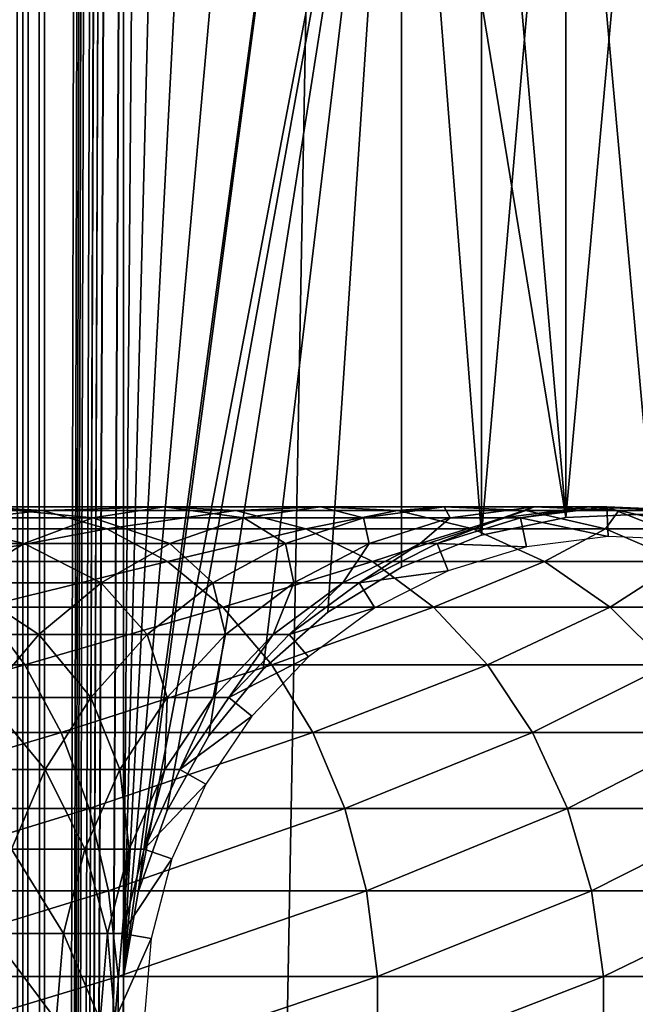
# Model space of a CAD drawing. Extents: x 0 to 550, y 0 to 1196.
# Drawn here: x 512 to 526, y 283 to 304 of the extents above; entities that cross this region are included whole.
import ezdxf

# ---------------------------------------------------------------- set-up
doc = ezdxf.new("R2010")
doc.units = 0
doc.header["$MEASUREMENT"] = 0

msp = doc.modelspace()

# ---------------------------------------------------------------- linework, layer by layer
for points in [[(512.072937, 1.50001, 30.146833), (512.072937, 1194.5, 30.146833), (512.530701, 1194.5, 30.036938)], [(512.072937, 1.50001, 30.146833), (512.530701, 1194.5, 30.036938), (512.530701, 1.50001, 30.036938)], [(512.530701, 1.50001, 59.963066), (512.530701, 1194.5, 59.963066), (512.072937, 1194.5, 59.853168)], [(512.530701, 1.50001, 59.963066), (512.072937, 1194.5, 59.853168), (512.072937, 1.50001, 59.853168)], [(512.530701, 1.50001, 30.036938), (512.530701, 1194.5, 30.036938), (513, 1194.5, 30.000002)], [(512.530701, 1.50001, 30.036938), (513, 1194.5, 30.000002), (513, 1.50001, 30.000002)], [(513, 1.50001, 60.000004), (513, 1194.5, 60.000004), (512.530701, 1194.5, 59.963066)], [(513, 1.50001, 60.000004), (512.530701, 1194.5, 59.963066), (512.530701, 1.50001, 59.963066)], [(513, 1.50001, 31.5), (534.999939, 1.50001, 31.5), (513, 1194.5, 31.5)], [(513, 1194.5, 31.5), (534.999939, 1.50001, 31.5), (534.999939, 1194.5, 31.5)], [(514.689209, 535.921997, 58.500004), (513, 1.50001, 58.500004), (513, 1194.5, 58.500004)], [(514.689209, 828.078003, 60.000004), (513, 1194.5, 60.000004), (513, 1.50001, 60.000004)], [(534.999939, 1.50001, 30.000002), (513, 1.50001, 30.000002), (534.999939, 1194.5, 30.000002)], [(534.999939, 1194.5, 30.000002), (513, 1.50001, 30.000002), (513, 1194.5, 30.000002)], [(514.689209, 828.078003, 60.000004), (513, 1.50001, 60.000004), (514.689209, 745.921997, 60.000004)], [(514.689209, 745.921997, 60.000004), (513, 1.50001, 60.000004), (514.689209, 744.078064, 60.000004)], [(513, 1.50001, 60.000004), (514.689209, 703.921997, 60.000004), (514.689209, 744.078064, 60.000004)], [(513, 1.50001, 60.000004), (514.689209, 702.078003, 60.000004), (514.689209, 703.921997, 60.000004)], [(514.689209, 661.921997, 60.000004), (514.689209, 702.078003, 60.000004), (513, 1.50001, 60.000004)], [(513, 1.50001, 60.000004), (514.689209, 660.078064, 60.000004), (514.689209, 661.921997, 60.000004)], [(514.689209, 619.921997, 60.000004), (514.689209, 660.078064, 60.000004), (513, 1.50001, 60.000004)], [(514.689209, 619.921997, 60.000004), (513, 1.50001, 60.000004), (514.689209, 618.078003, 60.000004)], [(514.689209, 618.078003, 60.000004), (513, 1.50001, 60.000004), (514.689209, 535.921997, 60.000004)], [(514.689209, 534.078003, 58.500004), (513, 1.50001, 58.500004), (514.689209, 535.921997, 58.500004)], [(513, 1.50001, 60.000004), (514.689209, 534.078003, 60.000004), (514.689209, 535.921997, 60.000004)], [(514.689209, 534.078003, 58.500004), (514.689209, 493.921997, 58.500004), (513, 1.50001, 58.500004)], [(514.689209, 493.921997, 60.000004), (514.689209, 534.078003, 60.000004), (513, 1.50001, 60.000004)], [(513, 1.50001, 58.500004), (514.689209, 493.921997, 58.500004), (514.689209, 492.078003, 58.500004)], [(513, 1.50001, 60.000004), (514.689209, 492.078003, 60.000004), (514.689209, 493.921997, 60.000004)], [(514.689209, 492.078003, 58.500004), (514.689209, 451.921997, 58.500004), (513, 1.50001, 58.500004)], [(514.689209, 451.921997, 60.000004), (514.689209, 492.078003, 60.000004), (513, 1.50001, 60.000004)], [(513, 1.50001, 58.500004), (514.689209, 451.921997, 58.500004), (514.689209, 450.078003, 58.500004)], [(513, 1.50001, 60.000004), (514.689209, 450.078003, 60.000004), (514.689209, 451.921997, 60.000004)], [(514.689209, 450.078003, 58.500004), (514.689209, 409.921997, 58.500004), (513, 1.50001, 58.500004)], [(514.689209, 409.921997, 60.000004), (514.689209, 450.078003, 60.000004), (513, 1.50001, 60.000004)], [(513, 1.50001, 58.500004), (514.689209, 409.921997, 58.500004), (514.689209, 408.078003, 58.500004)], [(513, 1.50001, 60.000004), (514.689209, 408.078003, 60.000004), (514.689209, 409.921997, 60.000004)], [(513, 1.50001, 58.500004), (514.689209, 408.078003, 58.500004), (514.689209, 325.921997, 58.500004)], [(514.689209, 325.921997, 60.000004), (514.689209, 408.078003, 60.000004), (513, 1.50001, 60.000004)], [(514.689209, 325.921997, 58.500004), (514.689209, 324.078033, 58.500004), (513, 1.50001, 58.500004)], [(513, 1.50001, 60.000004), (514.689209, 324.078033, 60.000004), (514.689209, 325.921997, 60.000004)], [(514.689209, 283.921997, 58.500004), (513, 1.50001, 58.500004), (514.689209, 324.078033, 58.500004)], [(514.689209, 283.921997, 60.000004), (514.689209, 324.078033, 60.000004), (513, 1.50001, 60.000004)], [(514.689209, 283.921997, 58.500004), (514.689209, 324.078033, 58.500004), (515.001526, 322.260681, 58.500004)], [(514.689209, 283.921997, 60.000004), (515.001526, 322.260681, 60.000004), (514.689209, 324.078033, 60.000004)], [(515.617004, 320.522461, 58.500004), (514.689209, 283.921997, 58.500004), (515.001526, 322.260681, 58.500004)], [(515.617004, 320.522461, 60.000004), (515.001526, 322.260681, 60.000004), (514.689209, 283.921997, 60.000004)], [(516.517883, 318.913574, 58.500004), (514.689209, 283.921997, 58.500004), (515.617004, 320.522461, 58.500004)], [(514.689209, 283.921997, 60.000004), (516.517883, 318.913574, 60.000004), (515.617004, 320.522461, 60.000004)], [(516.517883, 318.913574, 58.500004), (517.678284, 317.480469, 58.500004), (514.689209, 283.921997, 58.500004)], [(517.678284, 317.480469, 60.000004), (516.517883, 318.913574, 60.000004), (514.689209, 283.921997, 60.000004)], [(514.689209, 283.921997, 58.500004), (517.678284, 317.480469, 58.500004), (519.064575, 316.264557, 58.500004)], [(517.678284, 317.480469, 60.000004), (514.689209, 283.921997, 60.000004), (519.064575, 316.264557, 60.000004)], [(514.689209, 283.921997, 58.500004), (519.064575, 316.264557, 58.500004), (515.001526, 285.739319, 58.500004)], [(519.064575, 316.264557, 60.000004), (514.689209, 283.921997, 60.000004), (515.001526, 285.739319, 60.000004)], [(515.001526, 285.739319, 58.500004), (519.064575, 316.264557, 58.500004), (520.636719, 315.300964, 58.500004)], [(519.064575, 316.264557, 60.000004), (515.001526, 285.739319, 60.000004), (520.636719, 315.300964, 60.000004)], [(515.001526, 285.739319, 58.500004), (520.636719, 315.300964, 58.500004), (515.617004, 287.477539, 58.500004)], [(520.636719, 315.300964, 60.000004), (515.001526, 285.739319, 60.000004), (515.617004, 287.477539, 60.000004)], [(515.617004, 287.477539, 58.500004), (520.636719, 315.300964, 58.500004), (516.517883, 289.086426, 58.500004)], [(520.636719, 315.300964, 60.000004), (515.617004, 287.477539, 60.000004), (516.517883, 289.086426, 60.000004)], [(517.678284, 290.519531, 58.500004), (516.517883, 289.086426, 58.500004), (520.636719, 315.300964, 58.500004)], [(520.636719, 315.300964, 60.000004), (516.517883, 289.086426, 60.000004), (517.678284, 290.519531, 60.000004)], [(517.678284, 290.519531, 58.500004), (520.636719, 315.300964, 58.500004), (519.064575, 291.735443, 58.500004)], [(517.678284, 290.519531, 60.000004), (519.064575, 291.735443, 60.000004), (520.636719, 315.300964, 60.000004)], [(520.636719, 315.300964, 58.500004), (520.636719, 292.699036, 58.500004), (519.064575, 291.735443, 58.500004)], [(520.636719, 315.300964, 60.000004), (519.064575, 291.735443, 60.000004), (520.636719, 292.699036, 60.000004)], [(522.349365, 314.617523, 58.500004), (522.349365, 293.382507, 58.500004), (520.636719, 315.300964, 58.500004)], [(520.636719, 315.300964, 58.500004), (522.349365, 293.382507, 58.500004), (520.636719, 292.699036, 58.500004)], [(522.349365, 314.617523, 60.000004), (520.636719, 315.300964, 60.000004), (524.153015, 293.766083, 60.000004)], [(524.153015, 293.766083, 60.000004), (520.636719, 315.300964, 60.000004), (522.349365, 293.382507, 60.000004)], [(520.636719, 315.300964, 60.000004), (520.636719, 292.699036, 60.000004), (522.349365, 293.382507, 60.000004)], [(522.349365, 314.617523, 58.500004), (524.153015, 314.233917, 58.500004), (522.349365, 293.382507, 58.500004)], [(524.153015, 293.766083, 60.000004), (524.153015, 314.233917, 60.000004), (522.349365, 314.617523, 60.000004)], [(524.153015, 314.233917, 58.500004), (524.153015, 293.766083, 58.500004), (522.349365, 293.382507, 58.500004)], [(525.995544, 314.161316, 58.500004), (525.995544, 293.838684, 58.500004), (524.153015, 314.233917, 58.500004)], [(524.153015, 314.233917, 58.500004), (525.995544, 293.838684, 58.500004), (524.153015, 293.766083, 58.500004)], [(524.153015, 293.766083, 60.000004), (525.995544, 314.161316, 60.000004), (524.153015, 314.233917, 60.000004)], [(525.995544, 293.838684, 60.000004), (525.995544, 314.161316, 60.000004), (524.153015, 293.766083, 60.000004)], [(508.235168, 293.910919, 128.465393), (512.965454, 293.910919, 123.735138), (511.570099, 293.990082, 122.499039)], [(509.44458, 293.517822, 129.830566), (512.965454, 293.910919, 123.735138), (508.235168, 293.910919, 128.465393)], [(509.44458, 293.517822, 129.830566), (514.330566, 293.517822, 124.944572), (512.965454, 293.910919, 123.735138)], [(511.570099, 293.990082, 122.499039), (514.033936, 293.753113, 116.359024), (510.184875, 293.753113, 121.271858)], [(512.965454, 293.910919, 123.735138), (515.556946, 293.990082, 117.410294), (511.570099, 293.990082, 122.499039)], [(511.570099, 293.990082, 122.499039), (515.556946, 293.990082, 117.410294), (514.033936, 293.753113, 116.359024)], [(512.965454, 293.910919, 123.735138), (517.091064, 293.910919, 118.469193), (515.556946, 293.990082, 117.410294)], [(514.330566, 293.517822, 124.944572), (517.091064, 293.910919, 118.469193), (512.965454, 293.910919, 123.735138)], [(515.556946, 293.990082, 117.410294), (517.262573, 293.753113, 111.018066), (514.033936, 293.753113, 116.359024)], [(514.330566, 293.517822, 124.944572), (518.59198, 293.517822, 119.505264), (517.091064, 293.910919, 118.469193)], [(517.091064, 293.910919, 118.469193), (518.901245, 293.990082, 111.878098), (515.556946, 293.990082, 117.410294)], [(515.556946, 293.990082, 117.410294), (518.901245, 293.990082, 111.878098), (517.262573, 293.753113, 111.018066)], [(517.091064, 293.910919, 118.469193), (520.551819, 293.910919, 112.744362), (518.901245, 293.990082, 111.878098)], [(518.59198, 293.517822, 119.505264), (520.551819, 293.910919, 112.744362), (517.091064, 293.910919, 118.469193)], [(518.901245, 293.990082, 111.878098), (519.824036, 293.753113, 105.326874), (517.262573, 293.753113, 111.018066)], [(518.59198, 293.517822, 119.505264), (522.166748, 293.517822, 113.591949), (520.551819, 293.910919, 112.744362)], [(520.551819, 293.910919, 112.744362), (521.554321, 293.990082, 105.983116), (518.901245, 293.990082, 111.878098)], [(518.901245, 293.990082, 111.878098), (521.554321, 293.990082, 105.983116), (519.824036, 293.753113, 105.326874)], [(521.554321, 293.990082, 105.983116), (521.680725, 293.753113, 99.368439), (519.824036, 293.753113, 105.326874)], [(520.551819, 293.910919, 112.744362), (523.297302, 293.910919, 106.644127), (521.554321, 293.990082, 105.983116)], [(522.166748, 293.517822, 113.591949), (523.297302, 293.910919, 106.644127), (520.551819, 293.910919, 112.744362)], [(523.297302, 293.910919, 106.644127), (523.477539, 293.990082, 99.811325), (521.554321, 293.990082, 105.983116)], [(521.554321, 293.990082, 105.983116), (523.477539, 293.990082, 99.811325), (521.680725, 293.753113, 99.368439)], [(523.477539, 293.990082, 99.811325), (522.805664, 293.753113, 93.229645), (521.680725, 293.753113, 99.368439)], [(522.166748, 293.517822, 113.591949), (525.002625, 293.517822, 107.290863), (523.297302, 293.910919, 106.644127)], [(524.642822, 293.990082, 93.452705), (523.182495, 293.753113, 87), (522.805664, 293.753113, 93.229645)], [(523.477539, 293.990082, 99.811325), (524.642822, 293.990082, 93.452705), (522.805664, 293.753113, 93.229645)], [(525.033142, 293.990082, 61.067001), (525.059998, 293.358246, 56.567001), (523.182495, 293.753113, 61.067001)], [(525.033142, 293.990082, 87), (525.033142, 293.990082, 61.067001), (523.182495, 293.753113, 61.067001)], [(525.033142, 293.990082, 87), (523.182495, 293.753113, 61.067001), (523.182495, 293.753113, 87)], [(524.642822, 293.990082, 93.452705), (525.033142, 293.990082, 87), (523.182495, 293.753113, 87)], [(523.297302, 293.910919, 106.644127), (525.287476, 293.910919, 100.257416), (523.477539, 293.990082, 99.811325)], [(525.002625, 293.517822, 107.290863), (525.287476, 293.910919, 100.257416), (523.297302, 293.910919, 106.644127)], [(525.287476, 293.910919, 100.257416), (524.642822, 293.990082, 93.452705), (523.477539, 293.990082, 99.811325)], [(526.493286, 293.910919, 93.677391), (525.033142, 293.990082, 87), (524.642822, 293.990082, 93.452705)], [(525.287476, 293.910919, 100.257416), (526.493286, 293.910919, 93.677391), (524.642822, 293.990082, 93.452705)], [(525.002625, 293.517822, 107.290863), (527.058289, 293.517822, 100.693893), (525.287476, 293.910919, 100.257416)], [(526.897217, 293.910919, 61.067001), (526.816833, 293.283569, 56.567001), (525.033142, 293.990082, 61.067001)], [(525.033142, 293.990082, 61.067001), (526.816833, 293.283569, 56.567001), (525.059998, 293.358246, 56.567001)], [(526.897217, 293.910919, 87), (526.897217, 293.910919, 61.067001), (525.033142, 293.990082, 61.067001)], [(526.897217, 293.910919, 87), (525.033142, 293.990082, 61.067001), (525.033142, 293.990082, 87)], [(526.493286, 293.910919, 93.677391), (526.897217, 293.910919, 87), (525.033142, 293.990082, 87)], [(527.058289, 293.517822, 100.693893), (526.493286, 293.910919, 93.677391), (525.287476, 293.910919, 100.257416)], [(510.184875, 293.753113, 121.271858), (512.565735, 293.206787, 115.345627), (508.849609, 293.206787, 120.088882)], [(510.184875, 293.753113, 121.271858), (514.033936, 293.753113, 116.359024), (512.565735, 293.206787, 115.345627)], [(514.033936, 293.753113, 116.359024), (515.682983, 293.206787, 110.189026), (512.565735, 293.206787, 115.345627)], [(514.033936, 293.753113, 116.359024), (517.262573, 293.753113, 111.018066), (515.682983, 293.206787, 110.189026)], [(517.262573, 293.753113, 111.018066), (518.156006, 293.206787, 104.694275), (515.682983, 293.206787, 110.189026)], [(517.262573, 293.753113, 111.018066), (519.824036, 293.753113, 105.326874), (518.156006, 293.206787, 104.694275)], [(519.824036, 293.753113, 105.326874), (519.948608, 293.206787, 98.941513), (518.156006, 293.206787, 104.694275)], [(519.824036, 293.753113, 105.326874), (521.680725, 293.753113, 99.368439), (519.948608, 293.206787, 98.941513)], [(521.680725, 293.753113, 99.368439), (521.03479, 293.206787, 93.01461), (519.948608, 293.206787, 98.941513)], [(522.805664, 293.753113, 93.229645), (521.39856, 293.206787, 87), (521.03479, 293.206787, 93.01461)], [(521.680725, 293.753113, 99.368439), (522.805664, 293.753113, 93.229645), (521.03479, 293.206787, 93.01461)], [(523.182495, 293.753113, 61.067001), (523.315796, 293.134857, 56.567001), (521.39856, 293.206787, 61.067001)], [(523.182495, 293.753113, 87), (523.182495, 293.753113, 61.067001), (521.39856, 293.206787, 61.067001)], [(523.182495, 293.753113, 87), (521.39856, 293.206787, 61.067001), (521.39856, 293.206787, 87)], [(522.805664, 293.753113, 93.229645), (523.182495, 293.753113, 87), (521.39856, 293.206787, 87)], [(523.182495, 293.753113, 61.067001), (525.059998, 293.358246, 56.567001), (523.315796, 293.134857, 56.567001)], [(510.59259, 292.822174, 131.126389), (514.330566, 293.517822, 124.944572), (509.44458, 293.517822, 129.830566)], [(510.59259, 292.822174, 131.126389), (515.626404, 292.822174, 126.092567), (514.330566, 293.517822, 124.944572)], [(515.626404, 292.822174, 126.092567), (518.59198, 293.517822, 119.505264), (514.330566, 293.517822, 124.944572)], [(515.626404, 292.822174, 126.092567), (520.016724, 292.822174, 120.488686), (518.59198, 293.517822, 119.505264)], [(520.016724, 292.822174, 120.488686), (522.166748, 293.517822, 113.591949), (518.59198, 293.517822, 119.505264)], [(520.016724, 292.822174, 120.488686), (523.699646, 292.822174, 114.396477), (522.166748, 293.517822, 113.591949)], [(523.699646, 292.822174, 114.396477), (525.002625, 293.517822, 107.290863), (522.166748, 293.517822, 113.591949)], [(523.699646, 292.822174, 114.396477), (526.621338, 292.822174, 107.904755), (525.002625, 293.517822, 107.290863)], [(526.621338, 292.822174, 107.904755), (527.058289, 293.517822, 100.693893), (525.002625, 293.517822, 107.290863)], [(508.849609, 293.206787, 120.088882), (512.565735, 293.206787, 115.345627), (511.194702, 292.366821, 114.399254)], [(512.565735, 293.206787, 115.345627), (514.207825, 292.366821, 109.414818), (511.194702, 292.366821, 114.399254)], [(512.565735, 293.206787, 115.345627), (515.682983, 293.206787, 110.189026), (514.207825, 292.366821, 109.414818)], [(515.682983, 293.206787, 110.189026), (516.598267, 292.366821, 104.103523), (514.207825, 292.366821, 109.414818)], [(515.682983, 293.206787, 110.189026), (518.156006, 293.206787, 104.694275), (516.598267, 292.366821, 104.103523)], [(518.156006, 293.206787, 104.694275), (518.331055, 292.366821, 98.542824), (516.598267, 292.366821, 104.103523)], [(518.156006, 293.206787, 104.694275), (519.948608, 293.206787, 98.941513), (518.331055, 292.366821, 98.542824)], [(519.948608, 293.206787, 98.941513), (519.38092, 292.366821, 92.813805), (518.331055, 292.366821, 98.542824)], [(521.03479, 293.206787, 93.01461), (519.732605, 292.366821, 87), (519.38092, 292.366821, 92.813805)], [(519.948608, 293.206787, 98.941513), (521.03479, 293.206787, 93.01461), (519.38092, 292.366821, 92.813805)], [(521.39856, 293.206787, 61.067001), (521.634399, 292.619934, 56.567001), (519.732605, 292.366821, 61.067001)], [(521.39856, 293.206787, 87), (521.39856, 293.206787, 61.067001), (519.732605, 292.366821, 61.067001)], [(521.39856, 293.206787, 87), (519.732605, 292.366821, 61.067001), (519.732605, 292.366821, 87)], [(521.03479, 293.206787, 93.01461), (521.39856, 293.206787, 87), (519.732605, 292.366821, 87)], [(521.39856, 293.206787, 61.067001), (523.315796, 293.134857, 56.567001), (521.634399, 292.619934, 56.567001)], [(511.646088, 291.843994, 132.315567), (515.626404, 292.822174, 126.092567), (510.59259, 292.822174, 131.126389)], [(511.646088, 291.843994, 132.315567), (516.815552, 291.843994, 127.146095), (515.626404, 292.822174, 126.092567)], [(516.815552, 291.843994, 127.146095), (520.016724, 292.822174, 120.488686), (515.626404, 292.822174, 126.092567)], [(516.815552, 291.843994, 127.146095), (521.32428, 291.843994, 121.39119), (520.016724, 292.822174, 120.488686)], [(521.32428, 291.843994, 121.39119), (523.699646, 292.822174, 114.396477), (520.016724, 292.822174, 120.488686)], [(521.32428, 291.843994, 121.39119), (525.106384, 291.843994, 115.134789), (523.699646, 292.822174, 114.396477)], [(525.106384, 291.843994, 115.134789), (526.621338, 292.822174, 107.904755), (523.699646, 292.822174, 114.396477)], [(525.106384, 291.843994, 115.134789), (528.106812, 291.843994, 108.468124), (526.621338, 292.822174, 107.904755)], [(519.732605, 292.366821, 61.067001), (521.634399, 292.619934, 56.567001), (520.064209, 291.828278, 56.567001)], [(511.194702, 292.366821, 114.399254), (512.879639, 291.257385, 108.71772), (509.960175, 291.257385, 113.547134)], [(511.194702, 292.366821, 114.399254), (514.207825, 292.366821, 109.414818), (512.879639, 291.257385, 108.71772)], [(514.207825, 292.366821, 109.414818), (515.19574, 291.257385, 103.571602), (512.879639, 291.257385, 108.71772)], [(514.207825, 292.366821, 109.414818), (516.598267, 292.366821, 104.103523), (515.19574, 291.257385, 103.571602)], [(516.598267, 292.366821, 104.103523), (516.874634, 291.257385, 98.183838), (515.19574, 291.257385, 103.571602)], [(516.598267, 292.366821, 104.103523), (518.331055, 292.366821, 98.542824), (516.874634, 291.257385, 98.183838)], [(518.331055, 292.366821, 98.542824), (517.891907, 291.257385, 92.632996), (516.874634, 291.257385, 98.183838)], [(519.38092, 292.366821, 92.813805), (518.232605, 291.257385, 87), (517.891907, 291.257385, 92.632996)], [(518.331055, 292.366821, 98.542824), (519.38092, 292.366821, 92.813805), (517.891907, 291.257385, 92.632996)], [(519.732605, 292.366821, 61.067001), (520.064209, 291.828278, 56.567001), (518.232605, 291.257385, 61.067001)], [(519.732605, 292.366821, 87), (519.732605, 292.366821, 61.067001), (518.232605, 291.257385, 61.067001)], [(519.732605, 292.366821, 87), (518.232605, 291.257385, 61.067001), (518.232605, 291.257385, 87)], [(519.38092, 292.366821, 92.813805), (519.732605, 292.366821, 87), (518.232605, 291.257385, 87)], [(506.686798, 290.611328, 137.976868), (512.574768, 290.611328, 133.363907), (511.646088, 291.843994, 132.315567)], [(512.574768, 290.611328, 133.363907), (516.815552, 291.843994, 127.146095), (511.646088, 291.843994, 132.315567)], [(512.574768, 290.611328, 133.363907), (517.863892, 290.611328, 128.074829), (516.815552, 291.843994, 127.146095)], [(517.863892, 290.611328, 128.074829), (521.32428, 291.843994, 121.39119), (516.815552, 291.843994, 127.146095)], [(517.863892, 290.611328, 128.074829), (522.476929, 290.611328, 122.186798), (521.32428, 291.843994, 121.39119)], [(518.232605, 291.257385, 61.067001), (520.064209, 291.828278, 56.567001), (518.650391, 290.782623, 56.567001)], [(522.476929, 290.611328, 122.186798), (525.106384, 291.843994, 115.134789), (521.32428, 291.843994, 121.39119)], [(522.476929, 290.611328, 122.186798), (526.346497, 290.611328, 115.78566), (525.106384, 291.843994, 115.134789)], [(526.346497, 290.611328, 115.78566), (528.106812, 291.843994, 108.468124), (525.106384, 291.843994, 115.134789)], [(509.960175, 291.257385, 113.547134), (512.879639, 291.257385, 108.71772), (511.736511, 289.910431, 108.117767)], [(512.879639, 291.257385, 108.71772), (513.988586, 289.910431, 103.113815), (511.736511, 289.910431, 108.117767)], [(512.879639, 291.257385, 108.71772), (515.19574, 291.257385, 103.571602), (513.988586, 289.910431, 103.113815)], [(515.19574, 291.257385, 103.571602), (515.621216, 289.910431, 97.874893), (513.988586, 289.910431, 103.113815)], [(515.19574, 291.257385, 103.571602), (516.874634, 291.257385, 98.183838), (515.621216, 289.910431, 97.874893)], [(516.874634, 291.257385, 98.183838), (516.610291, 289.910431, 92.477379), (515.621216, 289.910431, 97.874893)], [(517.891907, 291.257385, 92.632996), (516.941589, 289.910431, 87), (516.610291, 289.910431, 92.477379)], [(516.874634, 291.257385, 98.183838), (517.891907, 291.257385, 92.632996), (516.610291, 289.910431, 92.477379)], [(518.232605, 291.257385, 61.067001), (518.650391, 290.782623, 56.567001), (516.941589, 289.910431, 61.067001)], [(518.232605, 291.257385, 87), (518.232605, 291.257385, 61.067001), (516.941589, 289.910431, 61.067001)], [(518.232605, 291.257385, 87), (516.941589, 289.910431, 61.067001), (516.941589, 289.910431, 87)], [(517.891907, 291.257385, 92.632996), (518.232605, 291.257385, 87), (516.941589, 289.910431, 87)], [(516.941589, 289.910431, 61.067001), (518.650391, 290.782623, 56.567001), (517.433655, 289.513123, 56.567001)], [(507.3526, 289.159729, 138.941483), (512.574768, 290.611328, 133.363907), (506.686798, 290.611328, 137.976868)], [(507.3526, 289.159729, 138.941483), (513.352051, 289.159729, 134.241226), (512.574768, 290.611328, 133.363907)], [(513.352051, 289.159729, 134.241226), (517.863892, 290.611328, 128.074829), (512.574768, 290.611328, 133.363907)], [(513.352051, 289.159729, 134.241226), (518.741272, 289.159729, 128.852066), (517.863892, 290.611328, 128.074829)], [(518.741272, 289.159729, 128.852066), (522.476929, 290.611328, 122.186798), (517.863892, 290.611328, 128.074829)], [(518.741272, 289.159729, 128.852066), (523.441467, 289.159729, 122.852615), (522.476929, 290.611328, 122.186798)], [(523.441467, 289.159729, 122.852615), (526.346497, 290.611328, 115.78566), (522.476929, 290.611328, 122.186798)], [(523.441467, 289.159729, 122.852615), (527.384277, 289.159729, 116.330353), (526.346497, 290.611328, 115.78566)], [(511.736511, 289.910431, 108.117767), (513.011841, 288.364655, 102.74334), (510.811462, 288.364655, 107.63224)], [(511.736511, 289.910431, 108.117767), (513.988586, 289.910431, 103.113815), (513.011841, 288.364655, 102.74334)], [(513.988586, 289.910431, 103.113815), (514.606689, 288.364655, 97.624863), (513.011841, 288.364655, 102.74334)], [(513.988586, 289.910431, 103.113815), (515.621216, 289.910431, 97.874893), (514.606689, 288.364655, 97.624863)], [(515.621216, 289.910431, 97.874893), (515.57312, 288.364655, 92.351448), (514.606689, 288.364655, 97.624863)], [(516.610291, 289.910431, 92.477379), (515.896851, 288.364655, 87), (515.57312, 288.364655, 92.351448)], [(515.621216, 289.910431, 97.874893), (516.610291, 289.910431, 92.477379), (515.57312, 288.364655, 92.351448)], [(516.941589, 289.910431, 61.067001), (517.433655, 289.513123, 56.567001), (515.896851, 288.364655, 61.067001)], [(516.941589, 289.910431, 87), (516.941589, 289.910431, 61.067001), (515.896851, 288.364655, 61.067001)], [(516.941589, 289.910431, 87), (515.896851, 288.364655, 61.067001), (515.896851, 288.364655, 87)], [(516.610291, 289.910431, 92.477379), (516.941589, 289.910431, 87), (515.896851, 288.364655, 87)], [(515.896851, 288.364655, 61.067001), (517.433655, 289.513123, 56.567001), (516.448975, 288.056183, 56.567001)], [(507.869476, 287.530884, 139.690308), (513.352051, 289.159729, 134.241226), (507.3526, 289.159729, 138.941483)], [(507.869476, 287.530884, 139.690308), (513.955444, 287.530884, 134.922302), (513.352051, 289.159729, 134.241226)], [(513.955444, 287.530884, 134.922302), (518.741272, 289.159729, 128.852066), (513.352051, 289.159729, 134.241226)], [(513.955444, 287.530884, 134.922302), (519.422302, 287.530884, 129.455444), (518.741272, 289.159729, 128.852066)], [(519.422302, 287.530884, 129.455444), (523.441467, 289.159729, 122.852615), (518.741272, 289.159729, 128.852066)], [(519.422302, 287.530884, 129.455444), (524.190308, 287.530884, 123.369499), (523.441467, 289.159729, 122.852615)], [(524.190308, 287.530884, 123.369499), (527.384277, 289.159729, 116.330353), (523.441467, 289.159729, 122.852615)], [(524.190308, 287.530884, 123.369499), (528.190002, 287.530884, 116.753212), (527.384277, 289.159729, 116.330353)], [(510.811462, 288.364655, 107.63224), (513.011841, 288.364655, 102.74334), (512.293213, 286.664551, 102.470833)], [(513.011841, 288.364655, 102.74334), (513.860596, 286.664551, 97.440948), (512.293213, 286.664551, 102.470833)], [(513.011841, 288.364655, 102.74334), (514.606689, 288.364655, 97.624863), (513.860596, 286.664551, 97.440948)], [(514.606689, 288.364655, 97.624863), (514.810181, 286.664551, 92.25882), (513.860596, 286.664551, 97.440948)], [(514.606689, 288.364655, 97.624863), (515.57312, 288.364655, 92.351448), (514.810181, 286.664551, 92.25882)], [(515.57312, 288.364655, 92.351448), (515.128357, 286.664551, 87), (514.810181, 286.664551, 92.25882)], [(515.896851, 288.364655, 61.067001), (516.448975, 288.056183, 56.567001), (515.128357, 286.664551, 61.067001)], [(515.896851, 288.364655, 87), (515.896851, 288.364655, 61.067001), (515.128357, 286.664551, 61.067001)], [(515.896851, 288.364655, 87), (515.128357, 286.664551, 61.067001), (515.128357, 286.664551, 87)], [(515.57312, 288.364655, 92.351448), (515.896851, 288.364655, 87), (515.128357, 286.664551, 87)], [(515.128357, 286.664551, 61.067001), (516.448975, 288.056183, 56.567001), (515.72467, 286.453857, 56.567001)], [(508.222595, 285.771759, 140.201843), (513.955444, 287.530884, 134.922302), (507.869476, 287.530884, 139.690308)], [(508.222595, 285.771759, 140.201843), (514.367554, 285.771759, 135.387527), (513.955444, 287.530884, 134.922302)], [(514.367554, 285.771759, 135.387527), (519.422302, 287.530884, 129.455444), (513.955444, 287.530884, 134.922302)], [(514.367554, 285.771759, 135.387527), (519.887573, 285.771759, 129.867615), (519.422302, 287.530884, 129.455444)], [(519.887573, 285.771759, 129.867615), (524.190308, 287.530884, 123.369499), (519.422302, 287.530884, 129.455444)], [(519.887573, 285.771759, 129.867615), (524.701843, 285.771759, 123.72258), (524.190308, 287.530884, 123.369499)], [(524.701843, 285.771759, 123.72258), (528.190002, 287.530884, 116.753212), (524.190308, 287.530884, 123.369499)], [(524.701843, 285.771759, 123.72258), (528.740356, 285.771759, 117.042061), (528.190002, 287.530884, 116.753212)], [(512.293213, 286.664551, 102.470833), (513.404114, 284.859009, 97.328438), (511.853638, 284.859009, 102.304115)], [(512.293213, 286.664551, 102.470833), (513.860596, 286.664551, 97.440948), (513.404114, 284.859009, 97.328438)], [(513.860596, 286.664551, 97.440948), (514.343567, 284.859009, 92.202148), (513.404114, 284.859009, 97.328438)], [(513.860596, 286.664551, 97.440948), (514.810181, 286.664551, 92.25882), (514.343567, 284.859009, 92.202148)], [(514.810181, 286.664551, 92.25882), (514.658203, 284.859009, 87), (514.343567, 284.859009, 92.202148)], [(515.128357, 286.664551, 61.067001), (515.72467, 286.453857, 56.567001), (514.658203, 284.859009, 61.067001)], [(515.128357, 286.664551, 87), (515.128357, 286.664551, 61.067001), (514.658203, 284.859009, 61.067001)], [(515.128357, 286.664551, 87), (514.658203, 284.859009, 61.067001), (514.658203, 284.859009, 87)], [(514.810181, 286.664551, 92.25882), (515.128357, 286.664551, 87), (514.658203, 284.859009, 87)], [(514.658203, 284.859009, 61.067001), (515.72467, 286.453857, 56.567001), (515.281555, 284.752136, 56.567001)], [(508.401703, 283.932861, 140.461334), (514.367554, 285.771759, 135.387527), (508.222595, 285.771759, 140.201843)], [(508.401703, 283.932861, 140.461334), (514.57666, 283.932861, 135.62355), (514.367554, 285.771759, 135.387527)], [(514.57666, 283.932861, 135.62355), (519.887573, 285.771759, 129.867615), (514.367554, 285.771759, 135.387527)], [(514.57666, 283.932861, 135.62355), (520.123535, 283.932861, 130.076706), (519.887573, 285.771759, 129.867615)], [(520.123535, 283.932861, 130.076706), (524.701843, 285.771759, 123.72258), (519.887573, 285.771759, 129.867615)], [(520.123535, 283.932861, 130.076706), (524.961365, 283.932861, 123.901703), (524.701843, 285.771759, 123.72258)], [(524.961365, 283.932861, 123.901703), (528.740356, 285.771759, 117.042061), (524.701843, 285.771759, 123.72258)], [(524.961365, 283.932861, 123.901703), (529.019592, 283.932861, 117.188599), (528.740356, 285.771759, 117.042061)], [(511.853638, 284.859009, 102.304115), (513.250488, 283, 97.290573), (511.705688, 283, 102.248016)], [(511.853638, 284.859009, 102.304115), (513.404114, 284.859009, 97.328438), (513.250488, 283, 97.290573)], [(513.404114, 284.859009, 97.328438), (514.186523, 283, 92.183083), (513.250488, 283, 97.290573)], [(513.404114, 284.859009, 97.328438), (514.343567, 284.859009, 92.202148), (514.186523, 283, 92.183083)], [(514.343567, 284.859009, 92.202148), (514.5, 283, 87), (514.186523, 283, 92.183083)], [(514.343567, 284.859009, 92.202148), (514.658203, 284.859009, 87), (514.5, 283, 87)], [(514.658203, 284.859009, 61.067001), (515.281555, 284.752136, 56.567001), (514.5, 283, 61.067001)], [(514.658203, 284.859009, 87), (514.5, 283, 61.067001), (514.5, 283, 87)], [(514.658203, 284.859009, 87), (514.658203, 284.859009, 61.067001), (514.5, 283, 61.067001)], [(514.5, 283, 61.067001), (515.281555, 284.752136, 56.567001), (515.132446, 283, 56.567001)], [(508.401703, 282.067139, 140.461334), (514.57666, 282.067139, 135.62355), (514.57666, 283.932861, 135.62355)], [(508.401703, 282.067139, 140.461334), (514.57666, 283.932861, 135.62355), (508.401703, 283.932861, 140.461334)], [(514.689209, 282.078033, 58.500004), (513, 1.50001, 58.500004), (514.689209, 283.921997, 58.500004)], [(513, 1.50001, 60.000004), (514.689209, 282.078033, 60.000004), (514.689209, 283.921997, 60.000004)], [(514.57666, 282.067139, 135.62355), (520.123535, 282.067139, 130.076706), (520.123535, 283.932861, 130.076706)], [(514.57666, 282.067139, 135.62355), (520.123535, 283.932861, 130.076706), (514.57666, 283.932861, 135.62355)], [(520.123535, 282.067139, 130.076706), (524.961365, 282.067139, 123.901703), (524.961365, 283.932861, 123.901703)], [(520.123535, 282.067139, 130.076706), (524.961365, 283.932861, 123.901703), (520.123535, 283.932861, 130.076706)], [(524.961365, 282.067139, 123.901703), (529.019592, 282.067139, 117.188599), (529.019592, 283.932861, 117.188599)], [(524.961365, 282.067139, 123.901703), (529.019592, 283.932861, 117.188599), (524.961365, 283.932861, 123.901703)]]:
    msp.add_3dface(points)

doc.saveas('drawing.dxf')
